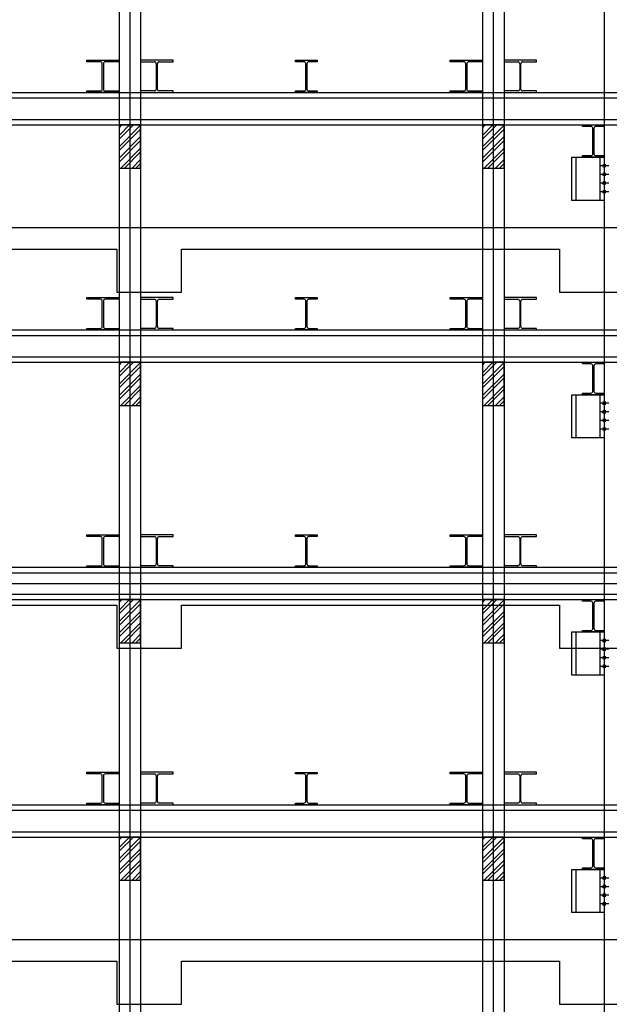
# Model space of a CAD drawing. Extents: x -539445 to 216555, y -1124956 to -1024424.
# Drawn here: x -345784 to -340323, y -1098006 to -1088881 of the extents above; entities that cross this region are included whole.
import ezdxf

# ---------------------------------------------------------------- set-up
doc = ezdxf.new("R2010")
doc.units = 0
doc.header["$LTSCALE"] = 100
doc.header["$MEASUREMENT"] = 0
for name, color, linetype in [('BOLT', 7, 'CONTINUOUS'), ('PIECE', 3, 'CONTINUOUS'), ('PIECE-BRACKET', 61, 'CONTINUOUS'), ('SIDE PILE', 4, 'CONTINUOUS'), ('strut', 4, 'CONTINUOUS'), ('WALL', 2, 'CONTINUOUS'), ('하형재', 4, 'CONTINUOUS')]:
    doc.layers.add(name, color=color, linetype=linetype)

msp = doc.modelspace()

# ---------------------------------------------------------------- hatches: boundary and pattern name
at = {"layer": 'BOLT'}
h = msp.add_hatch(dxfattribs=at)
h.set_pattern_fill('ANSI31', color=1, scale=30, style=0)
h.set_pattern_definition([(135, (-330716.1343, -1120331.0022), (2.65165043, 2.65165043), [])])
h.paths.add_polyline_path([(-340370.0256, -1090235.4479), (-340370.0256, -1090225.4479), (-340356.0256, -1090225.4479), (-340356.0256, -1090235.4479)])
h.paths.add_polyline_path([(-340370.0256, -1090235.4479), (-340384.0256, -1090235.4479), (-340384.0256, -1090225.4479), (-340370.0256, -1090225.4479)])
h.paths.add_polyline_path([(-340370.0256, -1090245.4479), (-340370.0256, -1090235.4479), (-340356.0256, -1090235.4479), (-340356.0256, -1090245.4479)])
h.paths.add_polyline_path([(-340384.0256, -1090245.4479), (-340384.0256, -1090235.4479), (-340370.0256, -1090235.4479), (-340370.0256, -1090245.4479)])
h = msp.add_hatch(dxfattribs=at)
h.set_pattern_fill('ANSI31', color=1, scale=30, style=0)
h.set_pattern_definition([(135, (-330716.1343, -1120411.0022), (2.65165043, 2.65165043), [])])
h.paths.add_polyline_path([(-340370.0256, -1090315.4479), (-340370.0256, -1090305.4479), (-340356.0256, -1090305.4479), (-340356.0256, -1090315.4479)])
h.paths.add_polyline_path([(-340370.0256, -1090315.4479), (-340384.0256, -1090315.4479), (-340384.0256, -1090305.4479), (-340370.0256, -1090305.4479)])
h.paths.add_polyline_path([(-340370.0256, -1090325.4479), (-340370.0256, -1090315.4479), (-340356.0256, -1090315.4479), (-340356.0256, -1090325.4479)])
h.paths.add_polyline_path([(-340384.0256, -1090325.4479), (-340384.0256, -1090315.4479), (-340370.0256, -1090315.4479), (-340370.0256, -1090325.4479)])
h = msp.add_hatch(dxfattribs=at)
h.set_pattern_fill('ANSI31', color=1, scale=30, style=0)
h.set_pattern_definition([(135, (-330716.1343, -1120491.0022), (2.65165043, 2.65165043), [])])
h.paths.add_polyline_path([(-340370.0256, -1090395.4479), (-340370.0256, -1090385.4479), (-340356.0256, -1090385.4479), (-340356.0256, -1090395.4479)])
h.paths.add_polyline_path([(-340370.0256, -1090395.4479), (-340384.0256, -1090395.4479), (-340384.0256, -1090385.4479), (-340370.0256, -1090385.4479)])
h.paths.add_polyline_path([(-340370.0256, -1090405.4479), (-340370.0256, -1090395.4479), (-340356.0256, -1090395.4479), (-340356.0256, -1090405.4479)])
h.paths.add_polyline_path([(-340384.0256, -1090405.4479), (-340384.0256, -1090395.4479), (-340370.0256, -1090395.4479), (-340370.0256, -1090405.4479)])
h = msp.add_hatch(dxfattribs=at)
h.set_pattern_fill('ANSI31', color=1, scale=30, style=0)
h.set_pattern_definition([(135, (-330716.1343, -1120571.0022), (2.65165043, 2.65165043), [])])
h.paths.add_polyline_path([(-340370.0256, -1090475.4479), (-340370.0256, -1090465.4479), (-340356.0256, -1090465.4479), (-340356.0256, -1090475.4479)])
h.paths.add_polyline_path([(-340370.0256, -1090475.4479), (-340384.0256, -1090475.4479), (-340384.0256, -1090465.4479), (-340370.0256, -1090465.4479)])
h.paths.add_polyline_path([(-340370.0256, -1090485.4479), (-340370.0256, -1090475.4479), (-340356.0256, -1090475.4479), (-340356.0256, -1090485.4479)])
h.paths.add_polyline_path([(-340384.0256, -1090485.4479), (-340384.0256, -1090475.4479), (-340370.0256, -1090475.4479), (-340370.0256, -1090485.4479)])
h = msp.add_hatch(dxfattribs=at)
h.set_pattern_fill('ANSI31', color=1, scale=30, style=0)
h.set_pattern_definition([(135, (-330716.1343, -1122531.501), (2.65165043, 2.65165043), [])])
h.paths.add_polyline_path([(-340370.0256, -1092435.9466), (-340370.0256, -1092425.9466), (-340356.0256, -1092425.9466), (-340356.0256, -1092435.9466)])
h.paths.add_polyline_path([(-340370.0256, -1092435.9466), (-340384.0256, -1092435.9466), (-340384.0256, -1092425.9466), (-340370.0256, -1092425.9466)])
h.paths.add_polyline_path([(-340370.0256, -1092445.9466), (-340370.0256, -1092435.9466), (-340356.0256, -1092435.9466), (-340356.0256, -1092445.9466)])
h.paths.add_polyline_path([(-340384.0256, -1092445.9466), (-340384.0256, -1092435.9466), (-340370.0256, -1092435.9466), (-340370.0256, -1092445.9466)])
h = msp.add_hatch(dxfattribs=at)
h.set_pattern_fill('ANSI31', color=1, scale=30, style=0)
h.set_pattern_definition([(135, (-330716.1343, -1122611.501), (2.65165043, 2.65165043), [])])
h.paths.add_polyline_path([(-340370.0256, -1092515.9466), (-340370.0256, -1092505.9466), (-340356.0256, -1092505.9466), (-340356.0256, -1092515.9466)])
h.paths.add_polyline_path([(-340370.0256, -1092515.9466), (-340384.0256, -1092515.9466), (-340384.0256, -1092505.9466), (-340370.0256, -1092505.9466)])
h.paths.add_polyline_path([(-340370.0256, -1092525.9466), (-340370.0256, -1092515.9466), (-340356.0256, -1092515.9466), (-340356.0256, -1092525.9466)])
h.paths.add_polyline_path([(-340384.0256, -1092525.9466), (-340384.0256, -1092515.9466), (-340370.0256, -1092515.9466), (-340370.0256, -1092525.9466)])
h = msp.add_hatch(dxfattribs=at)
h.set_pattern_fill('ANSI31', color=1, scale=30, style=0)
h.set_pattern_definition([(135, (-330716.1343, -1122691.501), (2.65165043, 2.65165043), [])])
h.paths.add_polyline_path([(-340370.0256, -1092595.9466), (-340370.0256, -1092585.9466), (-340356.0256, -1092585.9466), (-340356.0256, -1092595.9466)])
h.paths.add_polyline_path([(-340370.0256, -1092595.9466), (-340384.0256, -1092595.9466), (-340384.0256, -1092585.9466), (-340370.0256, -1092585.9466)])
h.paths.add_polyline_path([(-340370.0256, -1092605.9466), (-340370.0256, -1092595.9466), (-340356.0256, -1092595.9466), (-340356.0256, -1092605.9466)])
h.paths.add_polyline_path([(-340384.0256, -1092605.9466), (-340384.0256, -1092595.9466), (-340370.0256, -1092595.9466), (-340370.0256, -1092605.9466)])
h = msp.add_hatch(dxfattribs=at)
h.set_pattern_fill('ANSI31', color=1, scale=30, style=0)
h.set_pattern_definition([(135, (-330716.1343, -1122771.501), (2.65165043, 2.65165043), [])])
h.paths.add_polyline_path([(-340370.0256, -1092675.9466), (-340370.0256, -1092665.9466), (-340356.0256, -1092665.9466), (-340356.0256, -1092675.9466)])
h.paths.add_polyline_path([(-340370.0256, -1092675.9466), (-340384.0256, -1092675.9466), (-340384.0256, -1092665.9466), (-340370.0256, -1092665.9466)])
h.paths.add_polyline_path([(-340370.0256, -1092685.9466), (-340370.0256, -1092675.9466), (-340356.0256, -1092675.9466), (-340356.0256, -1092685.9466)])
h.paths.add_polyline_path([(-340384.0256, -1092685.9466), (-340384.0256, -1092675.9466), (-340370.0256, -1092675.9466), (-340370.0256, -1092685.9466)])
h = msp.add_hatch(dxfattribs=at)
h.set_pattern_fill('ANSI31', color=1, scale=30, style=0)
h.set_pattern_definition([(135, (-330716.1343, -1124731.0022), (2.65165043, 2.65165043), [])])
h.paths.add_polyline_path([(-340370.0256, -1094635.4479), (-340370.0256, -1094625.4479), (-340356.0256, -1094625.4479), (-340356.0256, -1094635.4479)])
h.paths.add_polyline_path([(-340370.0256, -1094635.4479), (-340384.0256, -1094635.4479), (-340384.0256, -1094625.4479), (-340370.0256, -1094625.4479)])
h.paths.add_polyline_path([(-340370.0256, -1094645.4479), (-340370.0256, -1094635.4479), (-340356.0256, -1094635.4479), (-340356.0256, -1094645.4479)])
h.paths.add_polyline_path([(-340384.0256, -1094645.4479), (-340384.0256, -1094635.4479), (-340370.0256, -1094635.4479), (-340370.0256, -1094645.4479)])
h = msp.add_hatch(dxfattribs=at)
h.set_pattern_fill('ANSI31', color=1, scale=30, style=0)
h.set_pattern_definition([(135, (-330716.1343, -1124811.0022), (2.65165043, 2.65165043), [])])
h.paths.add_polyline_path([(-340370.0256, -1094715.4479), (-340370.0256, -1094705.4479), (-340356.0256, -1094705.4479), (-340356.0256, -1094715.4479)])
h.paths.add_polyline_path([(-340370.0256, -1094715.4479), (-340384.0256, -1094715.4479), (-340384.0256, -1094705.4479), (-340370.0256, -1094705.4479)])
h.paths.add_polyline_path([(-340370.0256, -1094725.4479), (-340370.0256, -1094715.4479), (-340356.0256, -1094715.4479), (-340356.0256, -1094725.4479)])
h.paths.add_polyline_path([(-340384.0256, -1094725.4479), (-340384.0256, -1094715.4479), (-340370.0256, -1094715.4479), (-340370.0256, -1094725.4479)])
h = msp.add_hatch(dxfattribs=at)
h.set_pattern_fill('ANSI31', color=1, scale=30, style=0)
h.set_pattern_definition([(135, (-330716.1343, -1124891.0022), (2.65165043, 2.65165043), [])])
h.paths.add_polyline_path([(-340370.0256, -1094795.4479), (-340370.0256, -1094785.4479), (-340356.0256, -1094785.4479), (-340356.0256, -1094795.4479)])
h.paths.add_polyline_path([(-340370.0256, -1094795.4479), (-340384.0256, -1094795.4479), (-340384.0256, -1094785.4479), (-340370.0256, -1094785.4479)])
h.paths.add_polyline_path([(-340370.0256, -1094805.4479), (-340370.0256, -1094795.4479), (-340356.0256, -1094795.4479), (-340356.0256, -1094805.4479)])
h.paths.add_polyline_path([(-340384.0256, -1094805.4479), (-340384.0256, -1094795.4479), (-340370.0256, -1094795.4479), (-340370.0256, -1094805.4479)])
h = msp.add_hatch(dxfattribs=at)
h.set_pattern_fill('ANSI31', color=1, scale=30, style=0)
h.set_pattern_definition([(135, (-330716.1343, -1124971.0022), (2.65165043, 2.65165043), [])])
h.paths.add_polyline_path([(-340370.0256, -1094875.4479), (-340370.0256, -1094865.4479), (-340356.0256, -1094865.4479), (-340356.0256, -1094875.4479)])
h.paths.add_polyline_path([(-340370.0256, -1094875.4479), (-340384.0256, -1094875.4479), (-340384.0256, -1094865.4479), (-340370.0256, -1094865.4479)])
h.paths.add_polyline_path([(-340370.0256, -1094885.4479), (-340370.0256, -1094875.4479), (-340356.0256, -1094875.4479), (-340356.0256, -1094885.4479)])
h.paths.add_polyline_path([(-340384.0256, -1094885.4479), (-340384.0256, -1094875.4479), (-340370.0256, -1094875.4479), (-340370.0256, -1094885.4479)])
h = msp.add_hatch(dxfattribs=at)
h.set_pattern_fill('ANSI31', color=1, scale=30, style=0)
h.set_pattern_definition([(135, (-330716.1343, -1126931.501), (2.65165043, 2.65165043), [])])
h.paths.add_polyline_path([(-340370.0256, -1096835.9466), (-340370.0256, -1096825.9466), (-340356.0256, -1096825.9466), (-340356.0256, -1096835.9466)])
h.paths.add_polyline_path([(-340370.0256, -1096835.9466), (-340384.0256, -1096835.9466), (-340384.0256, -1096825.9466), (-340370.0256, -1096825.9466)])
h.paths.add_polyline_path([(-340370.0256, -1096845.9466), (-340370.0256, -1096835.9466), (-340356.0256, -1096835.9466), (-340356.0256, -1096845.9466)])
h.paths.add_polyline_path([(-340384.0256, -1096845.9466), (-340384.0256, -1096835.9466), (-340370.0256, -1096835.9466), (-340370.0256, -1096845.9466)])
h = msp.add_hatch(dxfattribs=at)
h.set_pattern_fill('ANSI31', color=1, scale=30, style=0)
h.set_pattern_definition([(135, (-330716.1343, -1127011.501), (2.65165043, 2.65165043), [])])
h.paths.add_polyline_path([(-340370.0256, -1096915.9466), (-340370.0256, -1096905.9466), (-340356.0256, -1096905.9466), (-340356.0256, -1096915.9466)])
h.paths.add_polyline_path([(-340370.0256, -1096915.9466), (-340384.0256, -1096915.9466), (-340384.0256, -1096905.9466), (-340370.0256, -1096905.9466)])
h.paths.add_polyline_path([(-340370.0256, -1096925.9466), (-340370.0256, -1096915.9466), (-340356.0256, -1096915.9466), (-340356.0256, -1096925.9466)])
h.paths.add_polyline_path([(-340384.0256, -1096925.9466), (-340384.0256, -1096915.9466), (-340370.0256, -1096915.9466), (-340370.0256, -1096925.9466)])
h = msp.add_hatch(dxfattribs=at)
h.set_pattern_fill('ANSI31', color=1, scale=30, style=0)
h.set_pattern_definition([(135, (-330716.1343, -1127091.501), (2.65165043, 2.65165043), [])])
h.paths.add_polyline_path([(-340370.0256, -1096995.9466), (-340370.0256, -1096985.9466), (-340356.0256, -1096985.9466), (-340356.0256, -1096995.9466)])
h.paths.add_polyline_path([(-340370.0256, -1096995.9466), (-340384.0256, -1096995.9466), (-340384.0256, -1096985.9466), (-340370.0256, -1096985.9466)])
h.paths.add_polyline_path([(-340370.0256, -1097005.9466), (-340370.0256, -1096995.9466), (-340356.0256, -1096995.9466), (-340356.0256, -1097005.9466)])
h.paths.add_polyline_path([(-340384.0256, -1097005.9466), (-340384.0256, -1096995.9466), (-340370.0256, -1096995.9466), (-340370.0256, -1097005.9466)])
h = msp.add_hatch(dxfattribs=at)
h.set_pattern_fill('ANSI31', color=1, scale=30, style=0)
h.set_pattern_definition([(135, (-330716.1343, -1127171.501), (2.65165043, 2.65165043), [])])
h.paths.add_polyline_path([(-340370.0256, -1097075.9466), (-340370.0256, -1097065.9466), (-340356.0256, -1097065.9466), (-340356.0256, -1097075.9466)])
h.paths.add_polyline_path([(-340370.0256, -1097075.9466), (-340384.0256, -1097075.9466), (-340384.0256, -1097065.9466), (-340370.0256, -1097065.9466)])
h.paths.add_polyline_path([(-340370.0256, -1097085.9466), (-340370.0256, -1097075.9466), (-340356.0256, -1097075.9466), (-340356.0256, -1097085.9466)])
h.paths.add_polyline_path([(-340384.0256, -1097085.9466), (-340384.0256, -1097075.9466), (-340370.0256, -1097075.9466), (-340370.0256, -1097085.9466)])

# ---------------------------------------------------------------- linework, layer by layer
at = {"layer": 'BOLT', "color": 1}
for p, q in [((-340356.0256, -1090225.4479, 0), (-340384.0256, -1090225.4479, 0)), ((-340326.0256, -1090235.4479, 0), (-340414.0256, -1090235.4479, 0)), ((-340326.0256, -1090315.4479, 0), (-340414.0256, -1090315.4479, 0)), ((-340356.0256, -1090245.4479, 0), (-340384.0256, -1090245.4479, 0)), ((-340356.0256, -1090305.4479, 0), (-340384.0256, -1090305.4479, 0)), ((-340326.0256, -1090395.4479, 0), (-340414.0256, -1090395.4479, 0)), ((-340356.0256, -1090325.4479, 0), (-340384.0256, -1090325.4479, 0)), ((-340356.0256, -1090385.4479, 0), (-340384.0256, -1090385.4479, 0)), ((-340356.0256, -1090405.4479, 0), (-340384.0256, -1090405.4479, 0)), ((-340326.0256, -1090475.4479, 0), (-340414.0256, -1090475.4479, 0)), ((-340356.0256, -1090465.4479, 0), (-340384.0256, -1090465.4479, 0)), ((-340356.0256, -1090485.4479, 0), (-340384.0256, -1090485.4479, 0)), ((-340326.0256, -1092435.9466, 0), (-340414.0256, -1092435.9466, 0)), ((-340356.0256, -1092425.9466, 0), (-340384.0256, -1092425.9466, 0)), ((-340356.0256, -1092445.9466, 0), (-340384.0256, -1092445.9466, 0)), ((-340356.0256, -1092505.9466, 0), (-340384.0256, -1092505.9466, 0)), ((-340326.0256, -1092515.9466, 0), (-340414.0256, -1092515.9466, 0)), ((-340326.0256, -1092595.9466, 0), (-340414.0256, -1092595.9466, 0)), ((-340356.0256, -1092525.9466, 0), (-340384.0256, -1092525.9466, 0)), ((-340356.0256, -1092585.9466, 0), (-340384.0256, -1092585.9466, 0)), ((-340326.0256, -1092675.9466, 0), (-340414.0256, -1092675.9466, 0)), ((-340356.0256, -1092605.9466, 0), (-340384.0256, -1092605.9466, 0)), ((-340356.0256, -1092665.9466, 0), (-340384.0256, -1092665.9466, 0)), ((-340356.0256, -1092685.9466, 0), (-340384.0256, -1092685.9466, 0)), ((-340326.0256, -1094635.4479, 0), (-340414.0256, -1094635.4479, 0)), ((-340356.0256, -1094625.4479, 0), (-340384.0256, -1094625.4479, 0)), ((-340356.0256, -1094645.4479, 0), (-340384.0256, -1094645.4479, 0)), ((-340326.0256, -1094715.4479, 0), (-340414.0256, -1094715.4479, 0)), ((-340356.0256, -1094705.4479, 0), (-340384.0256, -1094705.4479, 0)), ((-340356.0256, -1094725.4479, 0), (-340384.0256, -1094725.4479, 0)), ((-340356.0256, -1094785.4479, 0), (-340384.0256, -1094785.4479, 0)), ((-340326.0256, -1094795.4479, 0), (-340414.0256, -1094795.4479, 0)), ((-340326.0256, -1094875.4479, 0), (-340414.0256, -1094875.4479, 0)), ((-340356.0256, -1094805.4479, 0), (-340384.0256, -1094805.4479, 0)), ((-340356.0256, -1094865.4479, 0), (-340384.0256, -1094865.4479, 0)), ((-340356.0256, -1094885.4479, 0), (-340384.0256, -1094885.4479, 0)), ((-340326.0256, -1096835.9466, 0), (-340414.0256, -1096835.9466, 0)), ((-340356.0256, -1096825.9466, 0), (-340384.0256, -1096825.9466, 0)), ((-340356.0256, -1096845.9466, 0), (-340384.0256, -1096845.9466, 0)), ((-340326.0256, -1096915.9466, 0), (-340414.0256, -1096915.9466, 0)), ((-340356.0256, -1096905.9466, 0), (-340384.0256, -1096905.9466, 0)), ((-340356.0256, -1096925.9466, 0), (-340384.0256, -1096925.9466, 0)), ((-340326.0256, -1096995.9466, 0), (-340414.0256, -1096995.9466, 0)), ((-340326.0256, -1097075.9466, 0), (-340414.0256, -1097075.9466, 0)), ((-340356.0256, -1096985.9466, 0), (-340384.0256, -1096985.9466, 0)), ((-340356.0256, -1097005.9466, 0), (-340384.0256, -1097005.9466, 0)), ((-340356.0256, -1097065.9466, 0), (-340384.0256, -1097065.9466, 0)), ((-340356.0256, -1097085.9466, 0), (-340384.0256, -1097085.9466, 0))]:
    msp.add_line(p, q, dxfattribs=at)
at = {"layer": 'PIECE', "elevation": 0}
for points in [[(-340370.0256, -1090555.4479), (-340670.0256, -1090555.4479), (-340670.0256, -1090155.4479), (-340370.0256, -1090155.4479)], [(-340370.0256, -1092755.9466), (-340670.0256, -1092755.9466), (-340670.0256, -1092355.9466), (-340370.0256, -1092355.9466)], [(-340370.0256, -1094955.4479), (-340670.0256, -1094955.4479), (-340670.0256, -1094555.4479), (-340370.0256, -1094555.4479)], [(-340370.0256, -1097155.9466), (-340670.0256, -1097155.9466), (-340670.0256, -1096755.9466), (-340370.0256, -1096755.9466)]]:
    msp.add_lwpolyline(points, close=True, dxfattribs=at)
at = {"layer": 'PIECE', "color": 1, "elevation": 0}
for points in [[(-340410.0256, -1090555.4479), (-340630.0256, -1090555.4479), (-340630.0256, -1090155.4479), (-340410.0256, -1090155.4479)], [(-340410.0256, -1092755.9466), (-340630.0256, -1092755.9466), (-340630.0256, -1092355.9466), (-340410.0256, -1092355.9466)], [(-340410.0256, -1094955.4479), (-340630.0256, -1094955.4479), (-340630.0256, -1094555.4479), (-340410.0256, -1094555.4479)], [(-340410.0256, -1097155.9466), (-340630.0256, -1097155.9466), (-340630.0256, -1096755.9466), (-340410.0256, -1096755.9466)]]:
    msp.add_lwpolyline(points, close=True, dxfattribs=at)
at = {"layer": 'PIECE-BRACKET', "color": 4, "linetype": 'Continuous'}
for p, q in [((-344863.5685, -1089952.4181, 0), (-344766.626, -1089855.4756, 0)), ((-344863.5685, -1089881.7074, 0), (-344837.3367, -1089855.4756, 0)), ((-344863.5685, -1089987.7734, 0), (-344731.2707, -1089855.4756, 0)), ((-344663.5685, -1089855.4756, 0), (-344863.5685, -1089855.4756, 0)), ((-344863.5685, -1089855.4756, 0), (-344863.5685, -1090255.4756, 0)), ((-344863.5685, -1090058.4841, 0), (-344663.5685, -1089858.4841, 0)), ((-344663.5685, -1090255.4756, 0), (-344663.5685, -1089855.4756, 0)), ((-341497.5685, -1089952.4181, 0), (-341400.626, -1089855.4756, 0)), ((-341497.5685, -1089881.7074, 0), (-341471.3367, -1089855.4756, 0)), ((-341497.5685, -1089987.7734, 0), (-341365.2707, -1089855.4756, 0)), ((-341297.5685, -1089855.4756, 0), (-341497.5685, -1089855.4756, 0)), ((-341497.5685, -1089855.4756, 0), (-341497.5685, -1090255.4756, 0)), ((-341497.5685, -1090058.4841, 0), (-341297.5685, -1089858.4841, 0)), ((-341297.5685, -1090255.4756, 0), (-341297.5685, -1089855.4756, 0)), ((-344863.5685, -1090093.8394, 0), (-344663.5685, -1089893.8394, 0)), ((-341497.5685, -1090093.8394, 0), (-341297.5685, -1089893.8394, 0)), ((-344863.5685, -1090164.5501, 0), (-344663.5685, -1089964.5501, 0)), ((-344863.5685, -1090199.9054, 0), (-344663.5685, -1089999.9054, 0)), ((-341497.5685, -1090164.5501, 0), (-341297.5685, -1089964.5501, 0)), ((-341497.5685, -1090199.9054, 0), (-341297.5685, -1089999.9054, 0)), ((-344848.4279, -1090255.4756, 0), (-344663.5685, -1090070.6161, 0)), ((-344813.0726, -1090255.4756, 0), (-344663.5685, -1090105.9714, 0)), ((-341482.4279, -1090255.4756, 0), (-341297.5685, -1090070.6161, 0)), ((-341447.0726, -1090255.4756, 0), (-341297.5685, -1090105.9714, 0)), ((-344742.3619, -1090255.4756, 0), (-344663.5685, -1090176.6821, 0)), ((-344707.0066, -1090255.4756, 0), (-344663.5685, -1090212.0375, 0)), ((-341376.3619, -1090255.4756, 0), (-341297.5685, -1090176.6821, 0)), ((-341341.0066, -1090255.4756, 0), (-341297.5685, -1090212.0375, 0)), ((-344863.5685, -1090255.4756, 0), (-344663.5685, -1090255.4756, 0)), ((-341497.5685, -1090255.4756, 0), (-341297.5685, -1090255.4756, 0)), ((-344863.5685, -1092152.4181, 0), (-344766.626, -1092055.4756, 0)), ((-344863.5685, -1092081.7074, 0), (-344837.3367, -1092055.4756, 0)), ((-344863.5685, -1092187.7734, 0), (-344731.2707, -1092055.4756, 0)), ((-344663.5685, -1092055.4756, 0), (-344863.5685, -1092055.4756, 0)), ((-344863.5685, -1092055.4756, 0), (-344863.5685, -1092455.4756, 0)), ((-344663.5685, -1092455.4756, 0), (-344663.5685, -1092055.4756, 0)), ((-341497.5685, -1092152.4181, 0), (-341400.626, -1092055.4756, 0)), ((-341497.5685, -1092081.7074, 0), (-341471.3367, -1092055.4756, 0)), ((-341497.5685, -1092187.7734, 0), (-341365.2707, -1092055.4756, 0)), ((-341297.5685, -1092055.4756, 0), (-341497.5685, -1092055.4756, 0)), ((-341497.5685, -1092055.4756, 0), (-341497.5685, -1092455.4756, 0)), ((-341297.5685, -1092455.4756, 0), (-341297.5685, -1092055.4756, 0)), ((-344863.5685, -1092258.4841, 0), (-344663.5685, -1092058.4841, 0)), ((-344863.5685, -1092293.8394, 0), (-344663.5685, -1092093.8394, 0)), ((-341497.5685, -1092258.4841, 0), (-341297.5685, -1092058.4841, 0)), ((-341497.5685, -1092293.8394, 0), (-341297.5685, -1092093.8394, 0)), ((-344863.5685, -1092364.5501, 0), (-344663.5685, -1092164.5501, 0)), ((-344863.5685, -1092399.9054, 0), (-344663.5685, -1092199.9054, 0)), ((-341497.5685, -1092364.5501, 0), (-341297.5685, -1092164.5501, 0)), ((-341497.5685, -1092399.9054, 0), (-341297.5685, -1092199.9054, 0)), ((-344848.4279, -1092455.4756, 0), (-344663.5685, -1092270.6161, 0)), ((-344813.0726, -1092455.4756, 0), (-344663.5685, -1092305.9714, 0)), ((-341482.4279, -1092455.4756, 0), (-341297.5685, -1092270.6161, 0)), ((-341447.0726, -1092455.4756, 0), (-341297.5685, -1092305.9714, 0)), ((-344742.3619, -1092455.4756, 0), (-344663.5685, -1092376.6821, 0)), ((-344707.0066, -1092455.4756, 0), (-344663.5685, -1092412.0375, 0)), ((-341376.3619, -1092455.4756, 0), (-341297.5685, -1092376.6821, 0)), ((-341341.0066, -1092455.4756, 0), (-341297.5685, -1092412.0375, 0)), ((-344863.5685, -1092455.4756, 0), (-344663.5685, -1092455.4756, 0)), ((-341497.5685, -1092455.4756, 0), (-341297.5685, -1092455.4756, 0)), ((-344863.5685, -1094352.4181, 0), (-344766.626, -1094255.4756, 0)), ((-344863.5685, -1094281.7074, 0), (-344837.3367, -1094255.4756, 0)), ((-344863.5685, -1094387.7734, 0), (-344731.2707, -1094255.4756, 0)), ((-344663.5685, -1094255.4756, 0), (-344863.5685, -1094255.4756, 0)), ((-344863.5685, -1094255.4756, 0), (-344863.5685, -1094655.4756, 0)), ((-344863.5685, -1094458.4841, 0), (-344663.5685, -1094258.4841, 0)), ((-344863.5685, -1094493.8394, 0), (-344663.5685, -1094293.8394, 0)), ((-344663.5685, -1094655.4756, 0), (-344663.5685, -1094255.4756, 0)), ((-341497.5685, -1094352.4181, 0), (-341400.626, -1094255.4756, 0)), ((-341497.5685, -1094281.7074, 0), (-341471.3367, -1094255.4756, 0)), ((-341497.5685, -1094387.7734, 0), (-341365.2707, -1094255.4756, 0)), ((-341297.5685, -1094255.4756, 0), (-341497.5685, -1094255.4756, 0)), ((-341497.5685, -1094255.4756, 0), (-341497.5685, -1094655.4756, 0)), ((-341497.5685, -1094458.4841, 0), (-341297.5685, -1094258.4841, 0)), ((-341497.5685, -1094493.8394, 0), (-341297.5685, -1094293.8394, 0)), ((-341297.5685, -1094655.4756, 0), (-341297.5685, -1094255.4756, 0)), ((-344863.5685, -1094564.5501, 0), (-344663.5685, -1094364.5501, 0)), ((-344863.5685, -1094599.9054, 0), (-344663.5685, -1094399.9054, 0)), ((-341497.5685, -1094564.5501, 0), (-341297.5685, -1094364.5501, 0)), ((-341497.5685, -1094599.9054, 0), (-341297.5685, -1094399.9054, 0)), ((-344848.4279, -1094655.4756, 0), (-344663.5685, -1094470.6161, 0)), ((-344813.0726, -1094655.4756, 0), (-344663.5685, -1094505.9714, 0)), ((-341482.4279, -1094655.4756, 0), (-341297.5685, -1094470.6161, 0)), ((-341447.0726, -1094655.4756, 0), (-341297.5685, -1094505.9714, 0)), ((-344742.3619, -1094655.4756, 0), (-344663.5685, -1094576.6821, 0)), ((-344707.0066, -1094655.4756, 0), (-344663.5685, -1094612.0375, 0)), ((-341376.3619, -1094655.4756, 0), (-341297.5685, -1094576.6821, 0)), ((-341341.0066, -1094655.4756, 0), (-341297.5685, -1094612.0375, 0)), ((-344863.5685, -1094655.4756, 0), (-344663.5685, -1094655.4756, 0)), ((-341497.5685, -1094655.4756, 0), (-341297.5685, -1094655.4756, 0)), ((-344863.5685, -1096552.4181, 0), (-344766.626, -1096455.4756, 0)), ((-344863.5685, -1096481.7074, 0), (-344837.3367, -1096455.4756, 0)), ((-344863.5685, -1096587.7734, 0), (-344731.2707, -1096455.4756, 0)), ((-344663.5685, -1096455.4756, 0), (-344863.5685, -1096455.4756, 0)), ((-344863.5685, -1096455.4756, 0), (-344863.5685, -1096855.4756, 0)), ((-344863.5685, -1096658.4841, 0), (-344663.5685, -1096458.4841, 0)), ((-344863.5685, -1096693.8394, 0), (-344663.5685, -1096493.8394, 0)), ((-344663.5685, -1096855.4756, 0), (-344663.5685, -1096455.4756, 0)), ((-341497.5685, -1096552.4181, 0), (-341400.626, -1096455.4756, 0)), ((-341497.5685, -1096481.7074, 0), (-341471.3367, -1096455.4756, 0)), ((-341497.5685, -1096587.7734, 0), (-341365.2707, -1096455.4756, 0)), ((-341297.5685, -1096455.4756, 0), (-341497.5685, -1096455.4756, 0)), ((-341497.5685, -1096455.4756, 0), (-341497.5685, -1096855.4756, 0)), ((-341497.5685, -1096658.4841, 0), (-341297.5685, -1096458.4841, 0)), ((-341497.5685, -1096693.8394, 0), (-341297.5685, -1096493.8394, 0)), ((-341297.5685, -1096855.4756, 0), (-341297.5685, -1096455.4756, 0)), ((-344863.5685, -1096764.5501, 0), (-344663.5685, -1096564.5501, 0)), ((-344863.5685, -1096799.9054, 0), (-344663.5685, -1096599.9054, 0)), ((-341497.5685, -1096764.5501, 0), (-341297.5685, -1096564.5501, 0)), ((-341497.5685, -1096799.9054, 0), (-341297.5685, -1096599.9054, 0)), ((-344848.4279, -1096855.4756, 0), (-344663.5685, -1096670.6161, 0)), ((-344813.0726, -1096855.4756, 0), (-344663.5685, -1096705.9714, 0)), ((-341482.4279, -1096855.4756, 0), (-341297.5685, -1096670.6161, 0)), ((-341447.0726, -1096855.4756, 0), (-341297.5685, -1096705.9714, 0)), ((-344742.3619, -1096855.4756, 0), (-344663.5685, -1096776.6821, 0)), ((-341376.3619, -1096855.4756, 0), (-341297.5685, -1096776.6821, 0)), ((-344863.5685, -1096855.4756, 0), (-344663.5685, -1096855.4756, 0)), ((-344707.0066, -1096855.4756, 0), (-344663.5685, -1096812.0375, 0)), ((-341497.5685, -1096855.4756, 0), (-341297.5685, -1096855.4756, 0)), ((-341341.0066, -1096855.4756, 0), (-341297.5685, -1096812.0375, 0))]:
    msp.add_line(p, q, dxfattribs=at)
at = {"layer": 'SIDE PILE', "color": 4}
for p, q in [((-344863.7243, -1081756.451, 0), (-344863.5685, -1111156.093)), ((-344663.7243, -1081756.451, 0), (-344663.5685, -1111156.093)), ((-341497.7243, -1081756.451, 0), (-341497.5685, -1111156.093)), ((-341297.7243, -1081756.451, 0), (-341297.5685, -1111156.093)), ((-340370.0256, -1082056.4493, 0), (-340370.0256, -1111156.093))]:
    msp.add_line(p, q, dxfattribs=at)
at = {"layer": 'SIDE PILE', "color": 1}
for p, q in [((-344763.7243, -1081756.451, 0), (-344763.5685, -1111156.093)), ((-341397.7243, -1081756.451, 0), (-341397.5685, -1111156.093))]:
    msp.add_line(p, q, dxfattribs=at)
at = {"layer": 'strut'}
for p, q in [((-356707.0937, -1089555.8583, 0), (-337333.3521, -1089555.9572, 0)), ((-356707.0937, -1089855.4479, 0), (-337333.3521, -1089855.4479, 0)), ((-357335.0685, -1091756.357, 0), (-337333.3521, -1091756.4659, 0)), ((-357335.0685, -1092055.9466, 0), (-337333.3521, -1092055.9466, 0)), ((-356707.0937, -1093955.8583, 0), (-337333.3521, -1093955.9572, 0)), ((-356707.0937, -1094255.4479, 0), (-337333.3521, -1094255.4479, 0)), ((-357335.0685, -1096156.357, 0), (-337333.3521, -1096156.4659, 0)), ((-357335.0685, -1096455.9466, 0), (-337333.3521, -1096455.9466, 0))]:
    msp.add_line(p, q, dxfattribs=at)
at = {"layer": 'strut', "color": 1}
for p, q in [((-356707.0937, -1089605.8581, 0), (-337280.0023, -1089605.9578, 0)), ((-356707.0937, -1089805.8581, 0), (-337333.3521, -1089805.957, 0)), ((-357335.0685, -1091806.3568, 0), (-337279.9759, -1091806.4664, 0)), ((-357335.0685, -1092006.3568, 0), (-337333.3521, -1092006.4656, 0)), ((-356707.0937, -1094005.8581, 0), (-337280.0023, -1094005.9578, 0)), ((-356707.0937, -1094205.8581, 0), (-337333.3521, -1094205.957, 0)), ((-357335.0685, -1096206.3568, 0), (-337279.9759, -1096206.4664, 0)), ((-357335.0685, -1096406.3568, 0), (-337333.3521, -1096406.4656, 0))]:
    msp.add_line(p, q, dxfattribs=at)
at = {"layer": 'WALL', "color": 8}
for p, q in [((-357085.0685, -1090806.0929), (-310485.0685, -1090806.0929)), ((-352385.0685, -1091006.0929), (-344885.0685, -1091006.0929)), ((-344885.0685, -1091006.0929), (-344885.0685, -1091406.0929)), ((-344285.0685, -1091006.0929), (-340785.0685, -1091006.0929)), ((-344285.0685, -1091406.0929), (-344285.0685, -1091006.0929)), ((-340785.0685, -1091006.0929), (-340785.0685, -1091406.0929)), ((-344885.0685, -1091406.0929), (-344285.0685, -1091406.0929)), ((-340785.0685, -1091406.0929), (-340185.0685, -1091406.0929)), ((-357085.0685, -1094106.0929), (-310485.0685, -1094106.0929)), ((-352385.0685, -1094306.0929), (-344885.0685, -1094306.0929)), ((-344885.0685, -1094306.0929), (-344885.0685, -1094706.0929)), ((-344285.0685, -1094306.0929), (-340785.0685, -1094306.0929)), ((-344285.0685, -1094706.0929), (-344285.0685, -1094306.0929)), ((-340785.0685, -1094306.0929), (-340785.0685, -1094706.0929)), ((-344885.0685, -1094706.0929), (-344285.0685, -1094706.0929)), ((-340785.0685, -1094706.0929), (-340185.0685, -1094706.0929)), ((-357085.0685, -1097406.0929), (-310485.0685, -1097406.0929)), ((-352385.0685, -1097606.0929), (-344885.0685, -1097606.0929)), ((-344885.0685, -1097606.0929), (-344885.0685, -1098006.0929)), ((-344285.0685, -1097606.0929), (-340785.0685, -1097606.0929)), ((-344285.0685, -1098006.0929), (-344285.0685, -1097606.0929)), ((-340785.0685, -1097606.0929), (-340785.0685, -1098006.0929)), ((-344885.0685, -1098006.0929), (-344285.0685, -1098006.0929)), ((-340785.0685, -1098006.0929), (-340185.0685, -1098006.0929))]:
    msp.add_line(p, q, dxfattribs=at)
at = {"layer": '하형재', "linetype": 'Continuous'}
for p, q in [((-345163.6307, -1089271.0929, 0), (-345163.6307, -1089256.0929, 0)), ((-345163.6307, -1089256.0929, 0), (-344863.6307, -1089256.0929, 0)), ((-345036.6307, -1089271.0929, 0), (-345163.6307, -1089271.0929, 0)), ((-345018.6307, -1089523.0929, 0), (-345018.6307, -1089289.0929, 0)), ((-345008.6307, -1089289.0929, 0), (-345008.6307, -1089523.0929, 0)), ((-344863.6307, -1089271.0929, 0), (-344990.6307, -1089271.0929, 0)), ((-344863.6307, -1089256.0929, 0), (-344863.6307, -1089271.0929, 0)), ((-344663.6307, -1089256.0929, 0), (-344663.6307, -1089271.0929, 0)), ((-344363.6307, -1089256.0929, 0), (-344663.6307, -1089256.0929, 0)), ((-344663.6307, -1089271.0929, 0), (-344536.6307, -1089271.0929, 0)), ((-344518.6307, -1089289.0929, 0), (-344518.6307, -1089523.0929, 0)), ((-344508.6307, -1089523.0929, 0), (-344508.6307, -1089289.0929, 0)), ((-344490.6307, -1089271.0929, 0), (-344363.6307, -1089271.0929, 0)), ((-344363.6307, -1089271.0929, 0), (-344363.6307, -1089256.0929, 0)), ((-341797.6307, -1089271.0929, 0), (-341797.6307, -1089256.0929, 0)), ((-341797.6307, -1089256.0929, 0), (-341497.6307, -1089256.0929, 0)), ((-341670.6307, -1089271.0929, 0), (-341797.6307, -1089271.0929, 0)), ((-341652.6307, -1089523.0929, 0), (-341652.6307, -1089289.0929, 0)), ((-341642.6307, -1089289.0929, 0), (-341642.6307, -1089523.0929, 0)), ((-341497.6307, -1089271.0929, 0), (-341624.6307, -1089271.0929, 0)), ((-341497.6307, -1089256.0929, 0), (-341497.6307, -1089271.0929, 0)), ((-341297.6307, -1089256.0929, 0), (-341297.6307, -1089271.0929, 0)), ((-340997.6307, -1089256.0929, 0), (-341297.6307, -1089256.0929, 0)), ((-341297.6307, -1089271.0929, 0), (-341170.6307, -1089271.0929, 0)), ((-341152.6307, -1089289.0929, 0), (-341152.6307, -1089523.0929, 0)), ((-341142.6307, -1089523.0929, 0), (-341142.6307, -1089289.0929, 0)), ((-341124.6307, -1089271.0929, 0), (-340997.6307, -1089271.0929, 0)), ((-340997.6307, -1089271.0929, 0), (-340997.6307, -1089256.0929, 0)), ((-345163.6307, -1089556.0929, 0), (-345163.6307, -1089541.0929, 0)), ((-345163.6307, -1089541.0929, 0), (-345036.6307, -1089541.0929, 0)), ((-344863.6307, -1089556.0929, 0), (-345163.6307, -1089556.0929, 0)), ((-344990.6307, -1089541.0929, 0), (-344863.6307, -1089541.0929, 0)), ((-344863.6307, -1089541.0929, 0), (-344863.6307, -1089556.0929, 0)), ((-344536.6307, -1089541.0929, 0), (-344663.6307, -1089541.0929, 0)), ((-344663.6307, -1089541.0929, 0), (-344663.6307, -1089556.0929, 0)), ((-344663.6307, -1089556.0929, 0), (-344363.6307, -1089556.0929, 0)), ((-344363.6307, -1089541.0929, 0), (-344490.6307, -1089541.0929, 0)), ((-344363.6307, -1089556.0929, 0), (-344363.6307, -1089541.0929, 0)), ((-341797.6307, -1089556.0929, 0), (-341797.6307, -1089541.0929, 0)), ((-341797.6307, -1089541.0929, 0), (-341670.6307, -1089541.0929, 0)), ((-341497.6307, -1089556.0929, 0), (-341797.6307, -1089556.0929, 0)), ((-341624.6307, -1089541.0929, 0), (-341497.6307, -1089541.0929, 0)), ((-341497.6307, -1089541.0929, 0), (-341497.6307, -1089556.0929, 0)), ((-341170.6307, -1089541.0929, 0), (-341297.6307, -1089541.0929, 0)), ((-341297.6307, -1089541.0929, 0), (-341297.6307, -1089556.0929, 0)), ((-341297.6307, -1089556.0929, 0), (-340997.6307, -1089556.0929, 0)), ((-340997.6307, -1089541.0929, 0), (-341124.6307, -1089541.0929, 0)), ((-340997.6307, -1089556.0929, 0), (-340997.6307, -1089541.0929, 0)), ((-345163.6307, -1091471.0929, 0), (-345163.6307, -1091456.0929, 0)), ((-345163.6307, -1091456.0929, 0), (-344863.6307, -1091456.0929, 0)), ((-345036.6307, -1091471.0929, 0), (-345163.6307, -1091471.0929, 0)), ((-345018.6307, -1091723.0929, 0), (-345018.6307, -1091489.0929, 0)), ((-345008.6307, -1091489.0929, 0), (-345008.6307, -1091723.0929, 0)), ((-344863.6307, -1091471.0929, 0), (-344990.6307, -1091471.0929, 0)), ((-344863.6307, -1091456.0929, 0), (-344863.6307, -1091471.0929, 0)), ((-344663.6307, -1091456.0929, 0), (-344663.6307, -1091471.0929, 0)), ((-344363.6307, -1091456.0929, 0), (-344663.6307, -1091456.0929, 0)), ((-344663.6307, -1091471.0929, 0), (-344536.6307, -1091471.0929, 0)), ((-344518.6307, -1091489.0929, 0), (-344518.6307, -1091723.0929, 0)), ((-344508.6307, -1091723.0929, 0), (-344508.6307, -1091489.0929, 0)), ((-344490.6307, -1091471.0929, 0), (-344363.6307, -1091471.0929, 0)), ((-344363.6307, -1091471.0929, 0), (-344363.6307, -1091456.0929, 0)), ((-341797.6307, -1091471.0929, 0), (-341797.6307, -1091456.0929, 0)), ((-341797.6307, -1091456.0929, 0), (-341497.6307, -1091456.0929, 0)), ((-341670.6307, -1091471.0929, 0), (-341797.6307, -1091471.0929, 0)), ((-341652.6307, -1091723.0929, 0), (-341652.6307, -1091489.0929, 0)), ((-341642.6307, -1091489.0929, 0), (-341642.6307, -1091723.0929, 0)), ((-341497.6307, -1091471.0929, 0), (-341624.6307, -1091471.0929, 0)), ((-341497.6307, -1091456.0929, 0), (-341497.6307, -1091471.0929, 0)), ((-341297.6307, -1091456.0929, 0), (-341297.6307, -1091471.0929, 0)), ((-340997.6307, -1091456.0929, 0), (-341297.6307, -1091456.0929, 0)), ((-341297.6307, -1091471.0929, 0), (-341170.6307, -1091471.0929, 0)), ((-341152.6307, -1091489.0929, 0), (-341152.6307, -1091723.0929, 0)), ((-341142.6307, -1091723.0929, 0), (-341142.6307, -1091489.0929, 0)), ((-341124.6307, -1091471.0929, 0), (-340997.6307, -1091471.0929, 0)), ((-340997.6307, -1091471.0929, 0), (-340997.6307, -1091456.0929, 0)), ((-345163.6307, -1091756.0929, 0), (-345163.6307, -1091741.0929, 0)), ((-345163.6307, -1091741.0929, 0), (-345036.6307, -1091741.0929, 0)), ((-344863.6307, -1091756.0929, 0), (-345163.6307, -1091756.0929, 0)), ((-344990.6307, -1091741.0929, 0), (-344863.6307, -1091741.0929, 0)), ((-344863.6307, -1091741.0929, 0), (-344863.6307, -1091756.0929, 0)), ((-344536.6307, -1091741.0929, 0), (-344663.6307, -1091741.0929, 0)), ((-344663.6307, -1091741.0929, 0), (-344663.6307, -1091756.0929, 0)), ((-344663.6307, -1091756.0929, 0), (-344363.6307, -1091756.0929, 0)), ((-344363.6307, -1091741.0929, 0), (-344490.6307, -1091741.0929, 0)), ((-344363.6307, -1091756.0929, 0), (-344363.6307, -1091741.0929, 0)), ((-341797.6307, -1091756.0929, 0), (-341797.6307, -1091741.0929, 0)), ((-341797.6307, -1091741.0929, 0), (-341670.6307, -1091741.0929, 0)), ((-341497.6307, -1091756.0929, 0), (-341797.6307, -1091756.0929, 0)), ((-341624.6307, -1091741.0929, 0), (-341497.6307, -1091741.0929, 0)), ((-341497.6307, -1091741.0929, 0), (-341497.6307, -1091756.0929, 0)), ((-341170.6307, -1091741.0929, 0), (-341297.6307, -1091741.0929, 0)), ((-341297.6307, -1091741.0929, 0), (-341297.6307, -1091756.0929, 0)), ((-341297.6307, -1091756.0929, 0), (-340997.6307, -1091756.0929, 0)), ((-340997.6307, -1091741.0929, 0), (-341124.6307, -1091741.0929, 0)), ((-340997.6307, -1091756.0929, 0), (-340997.6307, -1091741.0929, 0)), ((-345163.6307, -1093671.0929, 0), (-345163.6307, -1093656.0929, 0)), ((-345163.6307, -1093656.0929, 0), (-344863.6307, -1093656.0929, 0)), ((-345036.6307, -1093671.0929, 0), (-345163.6307, -1093671.0929, 0)), ((-345018.6307, -1093923.0929, 0), (-345018.6307, -1093689.0929, 0)), ((-345008.6307, -1093689.0929, 0), (-345008.6307, -1093923.0929, 0)), ((-344863.6307, -1093671.0929, 0), (-344990.6307, -1093671.0929, 0)), ((-344863.6307, -1093656.0929, 0), (-344863.6307, -1093671.0929, 0)), ((-344663.6307, -1093656.0929, 0), (-344663.6307, -1093671.0929, 0)), ((-344363.6307, -1093656.0929, 0), (-344663.6307, -1093656.0929, 0)), ((-344663.6307, -1093671.0929, 0), (-344536.6307, -1093671.0929, 0)), ((-344518.6307, -1093689.0929, 0), (-344518.6307, -1093923.0929, 0)), ((-344508.6307, -1093923.0929, 0), (-344508.6307, -1093689.0929, 0)), ((-344490.6307, -1093671.0929, 0), (-344363.6307, -1093671.0929, 0)), ((-344363.6307, -1093671.0929, 0), (-344363.6307, -1093656.0929, 0)), ((-341797.6307, -1093671.0929, 0), (-341797.6307, -1093656.0929, 0)), ((-341797.6307, -1093656.0929, 0), (-341497.6307, -1093656.0929, 0)), ((-341670.6307, -1093671.0929, 0), (-341797.6307, -1093671.0929, 0)), ((-341652.6307, -1093923.0929, 0), (-341652.6307, -1093689.0929, 0)), ((-341642.6307, -1093689.0929, 0), (-341642.6307, -1093923.0929, 0)), ((-341497.6307, -1093671.0929, 0), (-341624.6307, -1093671.0929, 0)), ((-341497.6307, -1093656.0929, 0), (-341497.6307, -1093671.0929, 0)), ((-341297.6307, -1093656.0929, 0), (-341297.6307, -1093671.0929, 0)), ((-340997.6307, -1093656.0929, 0), (-341297.6307, -1093656.0929, 0)), ((-341297.6307, -1093671.0929, 0), (-341170.6307, -1093671.0929, 0)), ((-341152.6307, -1093689.0929, 0), (-341152.6307, -1093923.0929, 0)), ((-341142.6307, -1093923.0929, 0), (-341142.6307, -1093689.0929, 0)), ((-341124.6307, -1093671.0929, 0), (-340997.6307, -1093671.0929, 0)), ((-340997.6307, -1093671.0929, 0), (-340997.6307, -1093656.0929, 0)), ((-345163.6307, -1093956.0929, 0), (-345163.6307, -1093941.0929, 0)), ((-345163.6307, -1093941.0929, 0), (-345036.6307, -1093941.0929, 0)), ((-344863.6307, -1093956.0929, 0), (-345163.6307, -1093956.0929, 0)), ((-344990.6307, -1093941.0929, 0), (-344863.6307, -1093941.0929, 0)), ((-344863.6307, -1093941.0929, 0), (-344863.6307, -1093956.0929, 0)), ((-344536.6307, -1093941.0929, 0), (-344663.6307, -1093941.0929, 0)), ((-344663.6307, -1093941.0929, 0), (-344663.6307, -1093956.0929, 0)), ((-344663.6307, -1093956.0929, 0), (-344363.6307, -1093956.0929, 0)), ((-344363.6307, -1093941.0929, 0), (-344490.6307, -1093941.0929, 0)), ((-344363.6307, -1093956.0929, 0), (-344363.6307, -1093941.0929, 0)), ((-341797.6307, -1093956.0929, 0), (-341797.6307, -1093941.0929, 0)), ((-341797.6307, -1093941.0929, 0), (-341670.6307, -1093941.0929, 0)), ((-341497.6307, -1093956.0929, 0), (-341797.6307, -1093956.0929, 0)), ((-341624.6307, -1093941.0929, 0), (-341497.6307, -1093941.0929, 0)), ((-341497.6307, -1093941.0929, 0), (-341497.6307, -1093956.0929, 0)), ((-341170.6307, -1093941.0929, 0), (-341297.6307, -1093941.0929, 0)), ((-341297.6307, -1093941.0929, 0), (-341297.6307, -1093956.0929, 0)), ((-341297.6307, -1093956.0929, 0), (-340997.6307, -1093956.0929, 0)), ((-340997.6307, -1093941.0929, 0), (-341124.6307, -1093941.0929, 0)), ((-340997.6307, -1093956.0929, 0), (-340997.6307, -1093941.0929, 0)), ((-345163.6307, -1095871.0929, 0), (-345163.6307, -1095856.0929, 0)), ((-345163.6307, -1095856.0929, 0), (-344863.6307, -1095856.0929, 0)), ((-345036.6307, -1095871.0929, 0), (-345163.6307, -1095871.0929, 0)), ((-345018.6307, -1096123.0929, 0), (-345018.6307, -1095889.0929, 0)), ((-345008.6307, -1095889.0929, 0), (-345008.6307, -1096123.0929, 0)), ((-344863.6307, -1095871.0929, 0), (-344990.6307, -1095871.0929, 0)), ((-344863.6307, -1095856.0929, 0), (-344863.6307, -1095871.0929, 0)), ((-344663.6307, -1095856.0929, 0), (-344663.6307, -1095871.0929, 0)), ((-344363.6307, -1095856.0929, 0), (-344663.6307, -1095856.0929, 0)), ((-344663.6307, -1095871.0929, 0), (-344536.6307, -1095871.0929, 0)), ((-344518.6307, -1095889.0929, 0), (-344518.6307, -1096123.0929, 0)), ((-344508.6307, -1096123.0929, 0), (-344508.6307, -1095889.0929, 0)), ((-344490.6307, -1095871.0929, 0), (-344363.6307, -1095871.0929, 0)), ((-344363.6307, -1095871.0929, 0), (-344363.6307, -1095856.0929, 0)), ((-341797.6307, -1095871.0929, 0), (-341797.6307, -1095856.0929, 0)), ((-341797.6307, -1095856.0929, 0), (-341497.6307, -1095856.0929, 0)), ((-341670.6307, -1095871.0929, 0), (-341797.6307, -1095871.0929, 0)), ((-341652.6307, -1096123.0929, 0), (-341652.6307, -1095889.0929, 0)), ((-341642.6307, -1095889.0929, 0), (-341642.6307, -1096123.0929, 0)), ((-341497.6307, -1095871.0929, 0), (-341624.6307, -1095871.0929, 0)), ((-341497.6307, -1095856.0929, 0), (-341497.6307, -1095871.0929, 0)), ((-341297.6307, -1095856.0929, 0), (-341297.6307, -1095871.0929, 0)), ((-340997.6307, -1095856.0929, 0), (-341297.6307, -1095856.0929, 0)), ((-341297.6307, -1095871.0929, 0), (-341170.6307, -1095871.0929, 0)), ((-341152.6307, -1095889.0929, 0), (-341152.6307, -1096123.0929, 0)), ((-341142.6307, -1096123.0929, 0), (-341142.6307, -1095889.0929, 0)), ((-341124.6307, -1095871.0929, 0), (-340997.6307, -1095871.0929, 0)), ((-340997.6307, -1095871.0929, 0), (-340997.6307, -1095856.0929, 0)), ((-345163.6307, -1096156.0929, 0), (-345163.6307, -1096141.0929, 0)), ((-345163.6307, -1096141.0929, 0), (-345036.6307, -1096141.0929, 0)), ((-344863.6307, -1096156.0929, 0), (-345163.6307, -1096156.0929, 0)), ((-344990.6307, -1096141.0929, 0), (-344863.6307, -1096141.0929, 0)), ((-344863.6307, -1096141.0929, 0), (-344863.6307, -1096156.0929, 0)), ((-344536.6307, -1096141.0929, 0), (-344663.6307, -1096141.0929, 0)), ((-344663.6307, -1096141.0929, 0), (-344663.6307, -1096156.0929, 0)), ((-344663.6307, -1096156.0929, 0), (-344363.6307, -1096156.0929, 0)), ((-344363.6307, -1096141.0929, 0), (-344490.6307, -1096141.0929, 0)), ((-344363.6307, -1096156.0929, 0), (-344363.6307, -1096141.0929, 0)), ((-341797.6307, -1096156.0929, 0), (-341797.6307, -1096141.0929, 0)), ((-341797.6307, -1096141.0929, 0), (-341670.6307, -1096141.0929, 0)), ((-341497.6307, -1096156.0929, 0), (-341797.6307, -1096156.0929, 0)), ((-341624.6307, -1096141.0929, 0), (-341497.6307, -1096141.0929, 0)), ((-341497.6307, -1096141.0929, 0), (-341497.6307, -1096156.0929, 0)), ((-341170.6307, -1096141.0929, 0), (-341297.6307, -1096141.0929, 0)), ((-341297.6307, -1096141.0929, 0), (-341297.6307, -1096156.0929, 0)), ((-341297.6307, -1096156.0929, 0), (-340997.6307, -1096156.0929, 0)), ((-340997.6307, -1096141.0929, 0), (-341124.6307, -1096141.0929, 0)), ((-340997.6307, -1096156.0929, 0), (-340997.6307, -1096141.0929, 0))]:
    msp.add_line(p, q, dxfattribs=at)
at = {"layer": '하형재', "linetype": 'Continuous', "elevation": 0}
for points in [[(-343028.1383, -1089255.9218), (-343028.1383, -1089270.9218), (-343105.1383, -1089270.9218, 0.414213562), (-343123.1383, -1089288.9218), (-343123.1383, -1089522.9218, 0.414213562), (-343105.1383, -1089540.9218), (-343028.1383, -1089540.9218), (-343028.1383, -1089555.9218), (-343228.1383, -1089555.9218), (-343228.1383, -1089540.9218), (-343151.1383, -1089540.9218, 0.414213562), (-343133.1383, -1089522.9218), (-343133.1383, -1089288.9218, 0.414213562), (-343151.1383, -1089270.9218), (-343228.1383, -1089270.9218), (-343228.1383, -1089255.9218)], [(-340370.0256, -1089855.4479), (-340370.0256, -1089870.4479), (-340447.0256, -1089870.4479, 0.414213562), (-340465.0256, -1089888.4479), (-340465.0256, -1090122.4479, 0.414213562), (-340447.0256, -1090140.4479), (-340370.0256, -1090140.4479), (-340370.0256, -1090155.4479), (-340570.0256, -1090155.4479), (-340570.0256, -1090140.4479), (-340493.0256, -1090140.4479, 0.414213562), (-340475.0256, -1090122.4479), (-340475.0256, -1089888.4479, 0.414213562), (-340493.0256, -1089870.4479), (-340570.0256, -1089870.4479), (-340570.0256, -1089855.4479)], [(-343028.1004, -1091456.4317), (-343028.1004, -1091471.4317), (-343105.1004, -1091471.4317, 0.414213562), (-343123.1004, -1091489.4317), (-343123.1004, -1091723.4317, 0.414213562), (-343105.1004, -1091741.4317), (-343028.1004, -1091741.4317), (-343028.1004, -1091756.4317), (-343228.1004, -1091756.4317), (-343228.1004, -1091741.4317), (-343151.1004, -1091741.4317, 0.414213562), (-343133.1004, -1091723.4317), (-343133.1004, -1091489.4317, 0.414213562), (-343151.1004, -1091471.4317), (-343228.1004, -1091471.4317), (-343228.1004, -1091456.4317)], [(-340370.0256, -1092055.9466), (-340370.0256, -1092070.9466), (-340447.0256, -1092070.9466, 0.414213562), (-340465.0256, -1092088.9466), (-340465.0256, -1092322.9466, 0.414213562), (-340447.0256, -1092340.9466), (-340370.0256, -1092340.9466), (-340370.0256, -1092355.9466), (-340570.0256, -1092355.9466), (-340570.0256, -1092340.9466), (-340493.0256, -1092340.9466, 0.414213562), (-340475.0256, -1092322.9466), (-340475.0256, -1092088.9466, 0.414213562), (-340493.0256, -1092070.9466), (-340570.0256, -1092070.9466), (-340570.0256, -1092055.9466)], [(-343028.1383, -1093655.9218), (-343028.1383, -1093670.9218), (-343105.1383, -1093670.9218, 0.414213562), (-343123.1383, -1093688.9218), (-343123.1383, -1093922.9218, 0.414213562), (-343105.1383, -1093940.9218), (-343028.1383, -1093940.9218), (-343028.1383, -1093955.9218), (-343228.1383, -1093955.9218), (-343228.1383, -1093940.9218), (-343151.1383, -1093940.9218, 0.414213562), (-343133.1383, -1093922.9218), (-343133.1383, -1093688.9218, 0.414213562), (-343151.1383, -1093670.9218), (-343228.1383, -1093670.9218), (-343228.1383, -1093655.9218)], [(-340370.0256, -1094255.4479), (-340370.0256, -1094270.4479), (-340447.0256, -1094270.4479, 0.414213562), (-340465.0256, -1094288.4479), (-340465.0256, -1094522.4479, 0.414213562), (-340447.0256, -1094540.4479), (-340370.0256, -1094540.4479), (-340370.0256, -1094555.4479), (-340570.0256, -1094555.4479), (-340570.0256, -1094540.4479), (-340493.0256, -1094540.4479, 0.414213562), (-340475.0256, -1094522.4479), (-340475.0256, -1094288.4479, 0.414213562), (-340493.0256, -1094270.4479), (-340570.0256, -1094270.4479), (-340570.0256, -1094255.4479)], [(-343028.1004, -1095856.4317), (-343028.1004, -1095871.4317), (-343105.1004, -1095871.4317, 0.414213562), (-343123.1004, -1095889.4317), (-343123.1004, -1096123.4317, 0.414213562), (-343105.1004, -1096141.4317), (-343028.1004, -1096141.4317), (-343028.1004, -1096156.4317), (-343228.1004, -1096156.4317), (-343228.1004, -1096141.4317), (-343151.1004, -1096141.4317, 0.414213562), (-343133.1004, -1096123.4317), (-343133.1004, -1095889.4317, 0.414213562), (-343151.1004, -1095871.4317), (-343228.1004, -1095871.4317), (-343228.1004, -1095856.4317)], [(-340370.0256, -1096455.9466), (-340370.0256, -1096470.9466), (-340447.0256, -1096470.9466, 0.414213562), (-340465.0256, -1096488.9466), (-340465.0256, -1096722.9466, 0.414213562), (-340447.0256, -1096740.9466), (-340370.0256, -1096740.9466), (-340370.0256, -1096755.9466), (-340570.0256, -1096755.9466), (-340570.0256, -1096740.9466), (-340493.0256, -1096740.9466, 0.414213562), (-340475.0256, -1096722.9466), (-340475.0256, -1096488.9466, 0.414213562), (-340493.0256, -1096470.9466), (-340570.0256, -1096470.9466), (-340570.0256, -1096455.9466)]]:
    msp.add_lwpolyline(points, format="xyb", close=True, dxfattribs=at)
at = {"layer": '하형재', "linetype": 'Continuous'}
for centre, start, end in [((-345036.6307, -1089289.0929, 0), 0, 90), ((-344990.6307, -1089289.0929, 0), 90, 180), ((-344536.6307, -1089289.0929, 0), 0, 90), ((-344490.6307, -1089289.0929, 0), 90, 180), ((-341670.6307, -1089289.0929, 0), 0, 90), ((-341624.6307, -1089289.0929, 0), 90, 180), ((-341170.6307, -1089289.0929, 0), 0, 90), ((-341124.6307, -1089289.0929, 0), 90, 180), ((-345036.6307, -1089523.0929, 0), 270, 0), ((-344990.6307, -1089523.0929, 0), 180, 270), ((-344536.6307, -1089523.0929, 0), 270, 0), ((-344490.6307, -1089523.0929, 0), 180, 270), ((-341670.6307, -1089523.0929, 0), 270, 0), ((-341624.6307, -1089523.0929, 0), 180, 270), ((-341170.6307, -1089523.0929, 0), 270, 0), ((-341124.6307, -1089523.0929, 0), 180, 270), ((-345036.6307, -1091489.0929, 0), 0, 90), ((-344990.6307, -1091489.0929, 0), 90, 180), ((-344536.6307, -1091489.0929, 0), 0, 90), ((-344490.6307, -1091489.0929, 0), 90, 180), ((-341670.6307, -1091489.0929, 0), 0, 90), ((-341624.6307, -1091489.0929, 0), 90, 180), ((-341170.6307, -1091489.0929, 0), 0, 90), ((-341124.6307, -1091489.0929, 0), 90, 180), ((-345036.6307, -1091723.0929, 0), 270, 0), ((-344990.6307, -1091723.0929, 0), 180, 270), ((-344536.6307, -1091723.0929, 0), 270, 0), ((-344490.6307, -1091723.0929, 0), 180, 270), ((-341670.6307, -1091723.0929, 0), 270, 0), ((-341624.6307, -1091723.0929, 0), 180, 270), ((-341170.6307, -1091723.0929, 0), 270, 0), ((-341124.6307, -1091723.0929, 0), 180, 270), ((-345036.6307, -1093689.0929, 0), 0, 90), ((-344990.6307, -1093689.0929, 0), 90, 180), ((-344536.6307, -1093689.0929, 0), 0, 90), ((-344490.6307, -1093689.0929, 0), 90, 180), ((-341670.6307, -1093689.0929, 0), 0, 90), ((-341624.6307, -1093689.0929, 0), 90, 180), ((-341170.6307, -1093689.0929, 0), 0, 90), ((-341124.6307, -1093689.0929, 0), 90, 180), ((-345036.6307, -1093923.0929, 0), 270, 0), ((-344990.6307, -1093923.0929, 0), 180, 270), ((-344536.6307, -1093923.0929, 0), 270, 0), ((-344490.6307, -1093923.0929, 0), 180, 270), ((-341670.6307, -1093923.0929, 0), 270, 0), ((-341624.6307, -1093923.0929, 0), 180, 270), ((-341170.6307, -1093923.0929, 0), 270, 0), ((-341124.6307, -1093923.0929, 0), 180, 270), ((-345036.6307, -1095889.0929, 0), 0, 90), ((-344990.6307, -1095889.0929, 0), 90, 180), ((-344536.6307, -1095889.0929, 0), 0, 90), ((-344490.6307, -1095889.0929, 0), 90, 180), ((-341670.6307, -1095889.0929, 0), 0, 90), ((-341624.6307, -1095889.0929, 0), 90, 180), ((-341170.6307, -1095889.0929, 0), 0, 90), ((-341124.6307, -1095889.0929, 0), 90, 180), ((-345036.6307, -1096123.0929, 0), 270, 0), ((-344990.6307, -1096123.0929, 0), 180, 270), ((-344536.6307, -1096123.0929, 0), 270, 0), ((-344490.6307, -1096123.0929, 0), 180, 270), ((-341670.6307, -1096123.0929, 0), 270, 0), ((-341624.6307, -1096123.0929, 0), 180, 270), ((-341170.6307, -1096123.0929, 0), 270, 0), ((-341124.6307, -1096123.0929, 0), 180, 270)]:
    msp.add_arc(centre, 18, start, end, dxfattribs=at)

doc.saveas('drawing.dxf')
